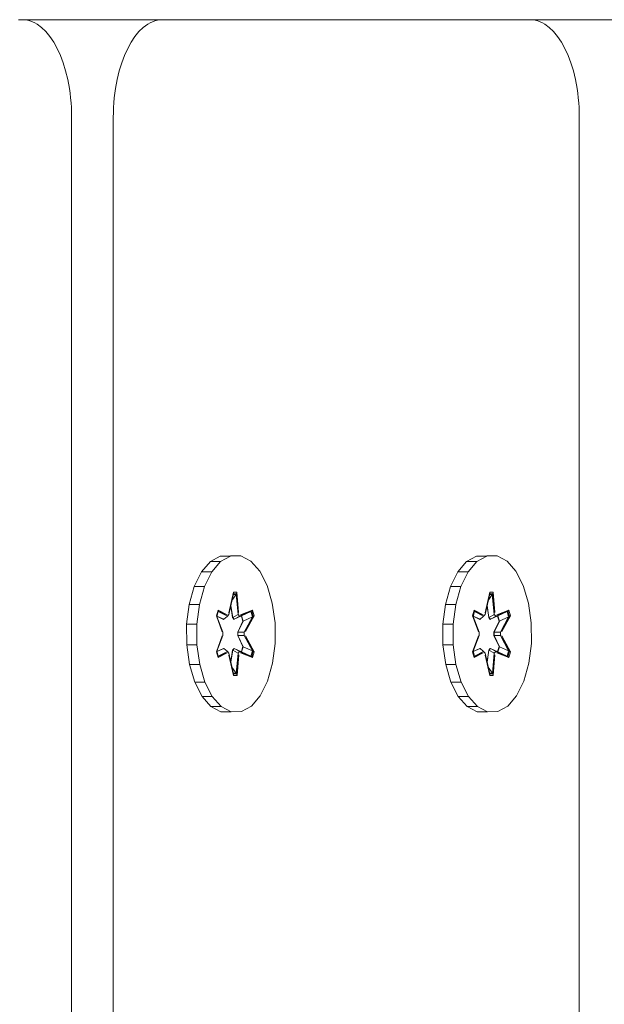
# Model space of a CAD drawing. Units: millimetres. Extents: x 2391 to 578302, y 2507 to 596964.
# Drawn here: x 5937 to 5997, y 5606 to 5707 of the extents above; entities that cross this region are included whole.
import ezdxf

# ---------------------------------------------------------------- set-up
doc = ezdxf.new("R2010")
doc.units = ezdxf.units.MM
doc.layers.add('Контур', color=7, linetype='Continuous', lineweight=15)

msp = doc.modelspace()

# ---------------------------------------------------------------- linework, layer by layer
at = {"layer": 'Контур'}
for p, q in [((5937.102, 5706.595), (5937.284, 5706.595)), ((5937.284, 5706.595), (5937.356, 5706.595)), ((5937.356, 5706.595), (5937.416, 5706.595)), ((5937.416, 5706.595), (5937.463, 5706.595)), ((5937.463, 5706.595), (5937.497, 5706.595)), ((5937.497, 5706.595), (5937.524, 5706.595)), ((5937.524, 5706.595), (5937.781, 5706.582)), ((5937.524, 5706.595), (5951.824, 5706.595)), ((5937.781, 5706.582), (5938.035, 5706.543)), ((5938.035, 5706.543), (5938.285, 5706.479)), ((5938.285, 5706.479), (5938.532, 5706.391)), ((5950.81, 5706.391), (5951.056, 5706.479)), ((5951.056, 5706.479), (5951.306, 5706.543)), ((5951.306, 5706.543), (5951.56, 5706.582)), ((5951.56, 5706.582), (5951.824, 5706.595)), ((5951.824, 5706.595), (5951.845, 5706.595)), ((5951.845, 5706.595), (5951.878, 5706.595)), ((5951.878, 5706.595), (5951.925, 5706.595)), ((5951.925, 5706.595), (5951.985, 5706.595)), ((5951.985, 5706.595), (5952.058, 5706.595)), ((5952.058, 5706.595), (5952.24, 5706.595)), ((5952.24, 5706.595), (5952.47, 5706.595)), ((5952.47, 5706.595), (5952.747, 5706.595)), ((5952.747, 5706.595), (5953.069, 5706.595)), ((5953.069, 5706.595), (5953.434, 5706.595)), ((5953.434, 5706.595), (5953.84, 5706.595)), ((5953.84, 5706.595), (5954.286, 5706.595)), ((5954.286, 5706.595), (5954.769, 5706.595)), ((5954.769, 5706.595), (5955.289, 5706.595)), ((5955.289, 5706.595), (5955.843, 5706.595)), ((5955.843, 5706.595), (5956.43, 5706.595)), ((5956.43, 5706.595), (5957.048, 5706.595)), ((5957.048, 5706.595), (5957.696, 5706.595)), ((5957.696, 5706.595), (5958.37, 5706.595)), ((5958.37, 5706.595), (5959.071, 5706.595)), ((5959.071, 5706.595), (5959.796, 5706.595)), ((5959.796, 5706.595), (5960.543, 5706.595)), ((5960.543, 5706.595), (5961.311, 5706.595)), ((5961.311, 5706.595), (5962.097, 5706.595)), ((5962.097, 5706.595), (5962.901, 5706.595)), ((5962.901, 5706.595), (5963.721, 5706.595)), ((5963.721, 5706.595), (5965.399, 5706.595)), ((5965.399, 5706.595), (5967.119, 5706.595)), ((5967.119, 5706.595), (5968.867, 5706.595)), ((5968.867, 5706.595), (5970.628, 5706.595)), ((5970.628, 5706.595), (5972.389, 5706.595)), ((5972.389, 5706.595), (5974.136, 5706.595)), ((5974.136, 5706.595), (5975.856, 5706.595)), ((5975.856, 5706.595), (5977.535, 5706.595)), ((5977.535, 5706.595), (5978.354, 5706.595)), ((5978.354, 5706.595), (5979.158, 5706.595)), ((5979.158, 5706.595), (5979.945, 5706.595)), ((5979.945, 5706.595), (5980.713, 5706.595)), ((5980.713, 5706.595), (5981.46, 5706.595)), ((5981.46, 5706.595), (5982.184, 5706.595)), ((5982.184, 5706.595), (5982.885, 5706.595)), ((5982.885, 5706.595), (5983.56, 5706.595)), ((5983.56, 5706.595), (5984.207, 5706.595)), ((5984.207, 5706.595), (5984.825, 5706.595)), ((5984.825, 5706.595), (5985.412, 5706.595)), ((5985.412, 5706.595), (5985.966, 5706.595)), ((5985.966, 5706.595), (5986.486, 5706.595)), ((5986.486, 5706.595), (5986.97, 5706.595)), ((5986.97, 5706.595), (5987.415, 5706.595)), ((5987.415, 5706.595), (5987.822, 5706.595)), ((5987.822, 5706.595), (5988.186, 5706.595)), ((5988.186, 5706.595), (5988.508, 5706.595)), ((5988.508, 5706.595), (5988.785, 5706.595)), ((5988.785, 5706.595), (5989.016, 5706.595)), ((5989.016, 5706.595), (5989.198, 5706.595)), ((5989.198, 5706.595), (5989.27, 5706.595)), ((5989.27, 5706.595), (5989.33, 5706.595)), ((5989.33, 5706.595), (5989.377, 5706.595)), ((5989.377, 5706.595), (5989.411, 5706.595)), ((5989.411, 5706.595), (5989.438, 5706.595)), ((5989.438, 5706.595), (6004.587, 5706.595)), ((5989.438, 5706.595), (5989.695, 5706.582)), ((5989.695, 5706.582), (5989.949, 5706.543)), ((5989.949, 5706.543), (5990.199, 5706.479)), ((5990.199, 5706.479), (5990.446, 5706.391)), ((5938.532, 5706.391), (5938.774, 5706.278)), ((5938.774, 5706.278), (5939.011, 5706.143)), ((5939.011, 5706.143), (5939.472, 5705.806)), ((5939.472, 5705.806), (5939.91, 5705.383)), ((5949.431, 5705.383), (5949.87, 5705.806)), ((5949.87, 5705.806), (5950.33, 5706.143)), ((5950.33, 5706.143), (5950.567, 5706.278)), ((5950.567, 5706.278), (5950.81, 5706.391)), ((5990.446, 5706.391), (5990.688, 5706.278)), ((5990.688, 5706.278), (5990.926, 5706.143)), ((5990.926, 5706.143), (5991.386, 5705.806)), ((5991.386, 5705.806), (5991.824, 5705.383)), ((5939.91, 5705.383), (5940.324, 5704.881)), ((5940.324, 5704.881), (5940.71, 5704.304)), ((5948.631, 5704.304), (5949.018, 5704.881)), ((5949.018, 5704.881), (5949.431, 5705.383)), ((5991.824, 5705.383), (5992.238, 5704.881)), ((5992.238, 5704.881), (5992.624, 5704.304)), ((5940.71, 5704.304), (5941.067, 5703.657)), ((5941.067, 5703.657), (5941.391, 5702.946)), ((5947.95, 5702.946), (5948.275, 5703.657)), ((5948.275, 5703.657), (5948.631, 5704.304)), ((5992.624, 5704.304), (5992.981, 5703.657)), ((5992.981, 5703.657), (5993.305, 5702.946)), ((5941.391, 5702.946), (5941.68, 5702.176)), ((5947.661, 5702.176), (5947.95, 5702.946)), ((5993.305, 5702.946), (5993.595, 5702.176)), ((5941.68, 5702.176), (5941.932, 5701.351)), ((5947.409, 5701.351), (5947.661, 5702.176)), ((5993.595, 5702.176), (5993.847, 5701.351)), ((5941.932, 5701.351), (5942.144, 5700.477)), ((5942.144, 5700.477), (5942.314, 5699.56)), ((5947.028, 5699.56), (5947.197, 5700.477)), ((5947.197, 5700.477), (5947.409, 5701.351)), ((5993.847, 5701.351), (5994.058, 5700.477)), ((5994.058, 5700.477), (5994.228, 5699.56)), ((5942.314, 5699.56), (5942.382, 5699.086)), ((5946.96, 5699.086), (5947.028, 5699.56)), ((5994.228, 5699.56), (5994.296, 5699.086)), ((5942.382, 5699.086), (5942.438, 5698.603)), ((5942.438, 5698.603), (5942.482, 5698.112)), ((5946.859, 5698.112), (5946.904, 5698.603)), ((5946.904, 5698.603), (5946.96, 5699.086)), ((5994.296, 5699.086), (5994.352, 5698.603)), ((5994.352, 5698.603), (5994.396, 5698.112)), ((5942.482, 5698.112), (5942.514, 5697.613)), ((5942.514, 5697.613), (5942.534, 5697.107)), ((5946.808, 5697.107), (5946.827, 5697.613)), ((5946.827, 5697.613), (5946.859, 5698.112)), ((5994.396, 5698.112), (5994.428, 5697.613)), ((5994.428, 5697.613), (5994.448, 5697.107)), ((5942.534, 5697.107), (5942.54, 5696.581)), ((5942.54, 5696.581), (5942.54, 5696.474)), ((5942.54, 5696.474), (5942.54, 5696.112)), ((5946.801, 5696.595), (5946.808, 5697.107)), ((5946.801, 5696.474), (5946.801, 5696.595)), ((5946.801, 5696.112), (5946.801, 5696.474)), ((5994.448, 5697.107), (5994.454, 5696.581)), ((5994.454, 5696.581), (5994.454, 5696.474)), ((5994.454, 5696.474), (5994.454, 5696.112)), ((5942.54, 5696.112), (5942.54, 5695.262)), ((5946.801, 5695.262), (5946.801, 5696.112)), ((5994.454, 5696.112), (5994.454, 5695.262)), ((5942.54, 5695.262), (5942.54, 5694.984)), ((5942.54, 5694.984), (5942.54, 5690.802)), ((5946.801, 5694.984), (5946.801, 5695.262)), ((5946.801, 5611.732), (5946.801, 5694.984)), ((5994.454, 5695.262), (5994.454, 5694.984)), ((5994.454, 5694.984), (5994.454, 5690.802)), ((5942.54, 5690.802), (5942.54, 5607.903)), ((5994.454, 5690.802), (5994.454, 5607.903)), ((5955.82, 5650.145), (5956.726, 5651.208)), ((5956.726, 5651.208), (5957.74, 5651.768)), ((5956.726, 5651.208), (5957.72, 5651.208)), ((5956.87, 5650.145), (5957.776, 5651.208)), ((5957.776, 5651.208), (5957.72, 5651.208)), ((5957.74, 5651.768), (5958.791, 5651.786)), ((5957.74, 5651.768), (5958.734, 5651.768)), ((5957.776, 5651.208), (5958.789, 5651.768)), ((5958.789, 5651.768), (5958.734, 5651.768)), ((5958.789, 5651.768), (5959.841, 5651.786)), ((5958.791, 5651.786), (5959.785, 5651.786)), ((5959.841, 5651.786), (5959.785, 5651.786)), ((5959.841, 5651.786), (5960.859, 5651.262)), ((5960.859, 5651.262), (5961.774, 5650.23)), ((5982.023, 5650.145), (5982.929, 5651.208)), ((5982.929, 5651.208), (5983.942, 5651.768)), ((5982.929, 5651.208), (5983.923, 5651.208)), ((5983.072, 5650.145), (5983.979, 5651.208)), ((5983.979, 5651.208), (5983.923, 5651.208)), ((5983.942, 5651.768), (5984.994, 5651.786)), ((5983.942, 5651.768), (5984.936, 5651.768)), ((5983.979, 5651.208), (5984.992, 5651.768)), ((5984.992, 5651.768), (5984.936, 5651.768)), ((5984.992, 5651.768), (5986.044, 5651.786)), ((5984.994, 5651.786), (5985.988, 5651.786)), ((5986.044, 5651.786), (5985.988, 5651.786)), ((5986.044, 5651.786), (5987.062, 5651.262)), ((5987.062, 5651.262), (5987.977, 5650.23)), ((5955.083, 5648.65), (5955.82, 5650.145)), ((5955.82, 5650.145), (5956.814, 5650.145)), ((5956.133, 5648.65), (5956.87, 5650.145)), ((5956.87, 5650.145), (5956.814, 5650.145)), ((5961.774, 5650.23), (5962.524, 5648.761)), ((5981.286, 5648.65), (5982.023, 5650.145)), ((5982.023, 5650.145), (5983.017, 5650.145)), ((5982.335, 5648.65), (5983.072, 5650.145)), ((5983.072, 5650.145), (5983.017, 5650.145)), ((5987.977, 5650.23), (5988.727, 5648.761)), ((5954.565, 5646.827), (5955.083, 5648.65)), ((5955.083, 5648.65), (5956.077, 5648.65)), ((5955.615, 5646.827), (5956.133, 5648.65)), ((5956.133, 5648.65), (5956.077, 5648.65)), ((5959.106, 5648.079), (5958.618, 5645.982)), ((5959.088, 5647.925), (5959.106, 5648.079)), ((5959.45, 5648.08), (5959.106, 5648.079)), ((5959.402, 5647.926), (5959.45, 5648.08)), ((5959.62, 5645.985), (5959.45, 5648.08)), ((5962.524, 5648.761), (5963.058, 5646.956)), ((5980.768, 5646.827), (5981.286, 5648.65)), ((5981.286, 5648.65), (5982.28, 5648.65)), ((5981.818, 5646.827), (5982.335, 5648.65)), ((5982.335, 5648.65), (5982.28, 5648.65)), ((5985.309, 5648.079), (5984.821, 5645.982)), ((5985.291, 5647.925), (5985.309, 5648.079)), ((5985.652, 5648.08), (5985.309, 5648.079)), ((5985.605, 5647.926), (5985.652, 5648.08)), ((5985.823, 5645.985), (5985.652, 5648.08)), ((5988.727, 5648.761), (5989.261, 5646.956)), ((5959.088, 5647.925), (5958.618, 5645.982)), ((5958.621, 5645.794), (5959.088, 5647.925)), ((5958.935, 5647.225), (5959.356, 5647.836)), ((5959.356, 5647.836), (5959.069, 5647.836)), ((5959.402, 5647.926), (5959.088, 5647.925)), ((5959.402, 5647.926), (5959.356, 5647.836)), ((5959.556, 5645.794), (5959.356, 5647.836)), ((5959.402, 5647.926), (5959.62, 5645.985)), ((5959.402, 5647.926), (5959.556, 5645.794)), ((5985.291, 5647.925), (5984.821, 5645.982)), ((5984.823, 5645.794), (5985.291, 5647.925)), ((5985.137, 5647.225), (5985.559, 5647.836)), ((5985.559, 5647.836), (5985.271, 5647.836)), ((5985.605, 5647.926), (5985.291, 5647.925)), ((5985.605, 5647.926), (5985.559, 5647.836)), ((5985.759, 5645.794), (5985.559, 5647.836)), ((5985.605, 5647.926), (5985.823, 5645.985)), ((5985.605, 5647.926), (5985.759, 5645.794)), ((5954.302, 5644.798), (5954.565, 5646.827)), ((5954.565, 5646.827), (5955.559, 5646.827)), ((5955.352, 5644.798), (5955.615, 5646.827)), ((5955.615, 5646.827), (5955.559, 5646.827)), ((5957.513, 5646.243), (5957.342, 5645.65)), ((5957.54, 5646.143), (5957.383, 5645.601)), ((5957.536, 5646.09), (5957.389, 5645.585)), ((5957.513, 5646.243), (5958.43, 5645.764)), ((5957.54, 5646.143), (5957.513, 5646.243)), ((5957.54, 5646.143), (5957.536, 5646.09)), ((5958.464, 5645.614), (5957.536, 5646.09)), ((5957.54, 5646.143), (5958.43, 5645.764)), ((5957.54, 5646.143), (5958.464, 5645.614)), ((5958.812, 5646.665), (5958.993, 5645.483)), ((5958.825, 5646.726), (5959.014, 5645.491)), ((5959.712, 5645.614), (5960.952, 5646.145)), ((5959.712, 5645.614), (5960.872, 5646.091)), ((5961.044, 5646.249), (5959.81, 5645.768)), ((5960.952, 5646.145), (5959.81, 5645.768)), ((5959.925, 5645.653), (5960.872, 5646.091)), ((5960.952, 5646.145), (5960.872, 5646.091)), ((5961.025, 5645.564), (5960.872, 5646.091)), ((5960.952, 5646.145), (5961.044, 5646.249)), ((5961.109, 5645.603), (5960.952, 5646.145)), ((5961.216, 5645.657), (5961.044, 5646.249)), ((5963.339, 5644.937), (5963.058, 5646.956)), ((5980.504, 5644.798), (5980.768, 5646.827)), ((5980.768, 5646.827), (5981.762, 5646.827)), ((5981.554, 5644.798), (5981.818, 5646.827)), ((5981.818, 5646.827), (5981.762, 5646.827)), ((5983.716, 5646.243), (5983.545, 5645.65)), ((5983.742, 5646.143), (5983.585, 5645.601)), ((5983.738, 5646.09), (5983.592, 5645.585)), ((5983.716, 5646.243), (5984.632, 5645.764)), ((5983.742, 5646.143), (5983.716, 5646.243)), ((5983.742, 5646.143), (5983.738, 5646.09)), ((5984.667, 5645.614), (5983.738, 5646.09)), ((5983.742, 5646.143), (5984.632, 5645.764)), ((5983.742, 5646.143), (5984.667, 5645.614)), ((5985.015, 5646.665), (5985.195, 5645.483)), ((5985.028, 5646.726), (5985.217, 5645.491)), ((5985.915, 5645.614), (5987.154, 5646.145)), ((5985.915, 5645.614), (5987.075, 5646.091)), ((5987.247, 5646.249), (5986.012, 5645.768)), ((5987.154, 5646.145), (5986.012, 5645.768)), ((5986.128, 5645.653), (5987.075, 5646.091)), ((5987.154, 5646.145), (5987.075, 5646.091)), ((5987.228, 5645.564), (5987.075, 5646.091)), ((5987.154, 5646.145), (5987.247, 5646.249)), ((5987.311, 5645.603), (5987.154, 5646.145)), ((5987.419, 5645.657), (5987.247, 5646.249)), ((5989.542, 5644.937), (5989.261, 5646.956)), ((5957.342, 5645.65), (5957.93, 5644.034)), ((5957.383, 5645.601), (5957.342, 5645.65)), ((5957.997, 5644), (5957.383, 5645.601)), ((5957.383, 5645.601), (5957.93, 5644.034)), ((5957.397, 5645.612), (5958.081, 5645.302)), ((5957.401, 5645.626), (5958.098, 5645.31)), ((5958.081, 5645.302), (5958.098, 5645.31)), ((5958.098, 5645.31), (5958.431, 5645.586)), ((5958.464, 5645.614), (5958.431, 5645.586)), ((5958.621, 5645.794), (5958.464, 5645.614)), ((5958.993, 5645.483), (5959.014, 5645.491)), ((5958.993, 5645.483), (5959.149, 5645.302)), ((5959.014, 5645.491), (5959.506, 5645.766)), ((5959.17, 5645.31), (5959.014, 5645.491)), ((5959.17, 5645.31), (5959.149, 5645.302)), ((5959.17, 5645.31), (5959.925, 5645.653)), ((5959.17, 5645.31), (5959.663, 5645.586)), ((5959.556, 5645.794), (5959.506, 5645.766)), ((5959.526, 5644.001), (5960.047, 5645.121)), ((5960.076, 5645.132), (5959.55, 5644.001)), ((5959.712, 5645.614), (5959.556, 5645.794)), ((5959.712, 5645.614), (5959.663, 5645.586)), ((5959.897, 5645.64), (5960.047, 5645.121)), ((5960.076, 5645.132), (5959.925, 5645.653)), ((5960.076, 5645.132), (5960.047, 5645.121)), ((5960.076, 5645.132), (5961.025, 5645.564)), ((5961.109, 5645.603), (5960.18, 5644)), ((5960.18, 5644), (5961.025, 5645.564)), ((5960.312, 5644.042), (5961.216, 5645.657)), ((5961.109, 5645.603), (5960.312, 5644.042)), ((5961.109, 5645.603), (5961.025, 5645.564)), ((5961.109, 5645.603), (5961.216, 5645.657)), ((5983.545, 5645.65), (5984.133, 5644.034)), ((5983.585, 5645.601), (5983.545, 5645.65)), ((5984.199, 5644), (5983.585, 5645.601)), ((5983.585, 5645.601), (5984.133, 5644.034)), ((5983.6, 5645.612), (5984.284, 5645.302)), ((5983.604, 5645.626), (5984.301, 5645.31)), ((5984.284, 5645.302), (5984.301, 5645.31)), ((5984.301, 5645.31), (5984.633, 5645.586)), ((5984.667, 5645.614), (5984.633, 5645.586)), ((5984.823, 5645.794), (5984.667, 5645.614)), ((5985.195, 5645.483), (5985.217, 5645.491)), ((5985.195, 5645.483), (5985.351, 5645.302)), ((5985.217, 5645.491), (5985.709, 5645.766)), ((5985.373, 5645.31), (5985.217, 5645.491)), ((5985.373, 5645.31), (5985.351, 5645.302)), ((5985.373, 5645.31), (5986.128, 5645.653)), ((5985.373, 5645.31), (5985.866, 5645.586)), ((5985.759, 5645.794), (5985.709, 5645.766)), ((5985.729, 5644.001), (5986.25, 5645.121)), ((5986.279, 5645.132), (5985.753, 5644.001)), ((5985.915, 5645.614), (5985.759, 5645.794)), ((5985.915, 5645.614), (5985.866, 5645.586)), ((5986.099, 5645.64), (5986.25, 5645.121)), ((5986.279, 5645.132), (5986.128, 5645.653)), ((5986.279, 5645.132), (5986.25, 5645.121)), ((5986.279, 5645.132), (5987.228, 5645.564)), ((5987.311, 5645.603), (5986.383, 5644)), ((5986.383, 5644), (5987.228, 5645.564)), ((5986.514, 5644.042), (5987.419, 5645.657)), ((5987.311, 5645.603), (5986.514, 5644.042)), ((5987.311, 5645.603), (5987.228, 5645.564)), ((5987.311, 5645.603), (5987.419, 5645.657)), ((5954.302, 5644.798), (5955.296, 5644.798)), ((5954.311, 5642.703), (5954.302, 5644.798)), ((5955.352, 5644.798), (5955.296, 5644.798)), ((5955.361, 5642.703), (5955.352, 5644.798)), ((5963.339, 5644.937), (5963.348, 5642.842)), ((5980.504, 5644.798), (5981.499, 5644.798)), ((5980.514, 5642.703), (5980.504, 5644.798)), ((5981.554, 5644.798), (5981.499, 5644.798)), ((5981.563, 5642.703), (5981.554, 5644.798)), ((5989.542, 5644.937), (5989.551, 5642.842)), ((5957.93, 5643.599), (5957.344, 5641.983)), ((5957.383, 5642.037), (5957.997, 5643.64)), ((5957.383, 5642.037), (5957.93, 5643.599)), ((5957.997, 5644), (5957.997, 5643.64)), ((5959.526, 5643.64), (5959.526, 5644.001)), ((5959.526, 5644.001), (5959.55, 5644.001)), ((5959.526, 5643.64), (5959.55, 5643.64)), ((5959.526, 5643.64), (5960.047, 5642.52)), ((5959.55, 5643.64), (5959.55, 5644.001)), ((5959.55, 5644.001), (5960.123, 5644)), ((5959.55, 5643.64), (5960.123, 5643.64)), ((5959.55, 5643.64), (5960.076, 5642.508)), ((5960.18, 5644), (5960.123, 5644)), ((5960.18, 5643.64), (5960.123, 5643.64)), ((5960.18, 5643.64), (5960.18, 5644)), ((5960.18, 5643.64), (5961.109, 5642.04)), ((5960.18, 5643.64), (5961.025, 5642.078)), ((5961.218, 5641.991), (5960.312, 5643.606)), ((5961.109, 5642.04), (5960.312, 5643.606)), ((5984.133, 5643.599), (5983.546, 5641.983)), ((5983.586, 5642.037), (5984.199, 5643.64)), ((5983.586, 5642.037), (5984.133, 5643.599)), ((5984.199, 5644), (5984.199, 5643.64)), ((5985.729, 5643.64), (5985.729, 5644.001)), ((5985.729, 5644.001), (5985.753, 5644.001)), ((5985.729, 5643.64), (5985.753, 5643.64)), ((5985.729, 5643.64), (5986.25, 5642.52)), ((5985.753, 5643.64), (5985.753, 5644.001)), ((5985.753, 5644.001), (5986.325, 5644)), ((5985.753, 5643.64), (5986.325, 5643.64)), ((5985.753, 5643.64), (5986.279, 5642.508)), ((5986.383, 5644), (5986.325, 5644)), ((5986.383, 5643.64), (5986.325, 5643.64)), ((5986.383, 5643.64), (5986.383, 5644)), ((5986.383, 5643.64), (5987.312, 5642.04)), ((5986.383, 5643.64), (5987.228, 5642.078)), ((5987.421, 5641.991), (5986.515, 5643.606)), ((5987.312, 5642.04), (5986.515, 5643.606)), ((5954.311, 5642.703), (5955.305, 5642.703)), ((5954.592, 5640.684), (5954.311, 5642.703)), ((5955.361, 5642.703), (5955.305, 5642.703)), ((5955.642, 5640.684), (5955.361, 5642.703)), ((5957.383, 5642.037), (5957.344, 5641.983)), ((5957.383, 5642.037), (5957.54, 5641.496)), ((5957.39, 5642.054), (5957.536, 5641.549)), ((5958.081, 5642.338), (5957.397, 5642.028)), ((5958.098, 5642.33), (5957.401, 5642.014)), ((5958.464, 5642.027), (5957.536, 5641.549)), ((5958.464, 5642.027), (5957.54, 5641.496)), ((5958.098, 5642.33), (5958.081, 5642.338)), ((5958.098, 5642.33), (5958.431, 5642.054)), ((5958.464, 5642.027), (5958.431, 5642.054)), ((5958.464, 5642.027), (5958.621, 5641.847)), ((5958.993, 5642.158), (5958.812, 5640.977)), ((5959.014, 5642.15), (5958.826, 5640.916)), ((5959.149, 5642.338), (5958.993, 5642.158)), ((5959.014, 5642.15), (5958.993, 5642.158)), ((5959.014, 5642.15), (5959.17, 5642.33)), ((5959.014, 5642.15), (5959.506, 5641.874)), ((5959.149, 5642.338), (5959.17, 5642.33)), ((5959.17, 5642.33), (5959.663, 5642.054)), ((5959.925, 5641.988), (5959.17, 5642.33)), ((5959.556, 5641.847), (5959.712, 5642.027)), ((5959.712, 5642.027), (5959.663, 5642.054)), ((5960.952, 5641.498), (5959.712, 5642.027)), ((5959.712, 5642.027), (5960.872, 5641.55)), ((5960.047, 5642.52), (5959.897, 5642.001)), ((5959.925, 5641.988), (5960.076, 5642.508)), ((5960.047, 5642.52), (5960.076, 5642.508)), ((5960.076, 5642.508), (5961.025, 5642.078)), ((5960.872, 5641.55), (5961.025, 5642.078)), ((5960.952, 5641.498), (5961.109, 5642.04)), ((5961.109, 5642.04), (5961.025, 5642.078)), ((5961.109, 5642.04), (5961.218, 5641.991)), ((5963.348, 5642.842), (5963.085, 5640.814)), ((5980.514, 5642.703), (5981.508, 5642.703)), ((5980.795, 5640.684), (5980.514, 5642.703)), ((5981.563, 5642.703), (5981.508, 5642.703)), ((5981.844, 5640.684), (5981.563, 5642.703)), ((5983.586, 5642.037), (5983.546, 5641.983)), ((5983.586, 5642.037), (5983.743, 5641.496)), ((5983.592, 5642.054), (5983.739, 5641.549)), ((5984.284, 5642.338), (5983.6, 5642.028)), ((5984.301, 5642.33), (5983.604, 5642.014)), ((5984.667, 5642.027), (5983.739, 5641.549)), ((5984.667, 5642.027), (5983.743, 5641.496)), ((5984.301, 5642.33), (5984.284, 5642.338)), ((5984.301, 5642.33), (5984.634, 5642.054)), ((5984.667, 5642.027), (5984.634, 5642.054)), ((5984.667, 5642.027), (5984.823, 5641.847)), ((5985.195, 5642.158), (5985.015, 5640.977)), ((5985.217, 5642.15), (5985.028, 5640.916)), ((5985.352, 5642.338), (5985.195, 5642.158)), ((5985.217, 5642.15), (5985.195, 5642.158)), ((5985.217, 5642.15), (5985.373, 5642.33)), ((5985.217, 5642.15), (5985.709, 5641.874)), ((5985.352, 5642.338), (5985.373, 5642.33)), ((5985.373, 5642.33), (5985.866, 5642.054)), ((5986.128, 5641.988), (5985.373, 5642.33)), ((5985.759, 5641.847), (5985.915, 5642.027)), ((5985.915, 5642.027), (5985.866, 5642.054)), ((5987.155, 5641.498), (5985.915, 5642.027)), ((5985.915, 5642.027), (5987.075, 5641.55)), ((5986.25, 5642.52), (5986.099, 5642.001)), ((5986.128, 5641.988), (5986.279, 5642.508)), ((5986.25, 5642.52), (5986.279, 5642.508)), ((5986.279, 5642.508), (5987.228, 5642.078)), ((5987.075, 5641.55), (5987.228, 5642.078)), ((5987.155, 5641.498), (5987.312, 5642.04)), ((5987.312, 5642.04), (5987.228, 5642.078)), ((5987.312, 5642.04), (5987.421, 5641.991)), ((5989.551, 5642.842), (5989.288, 5640.814)), ((5957.344, 5641.983), (5957.516, 5641.391)), ((5957.516, 5641.391), (5958.433, 5641.872)), ((5957.54, 5641.496), (5957.516, 5641.391)), ((5957.54, 5641.496), (5957.536, 5641.549)), ((5957.54, 5641.496), (5958.433, 5641.872)), ((5959.09, 5639.715), (5958.621, 5641.847)), ((5958.622, 5641.655), (5959.11, 5639.561)), ((5959.09, 5639.715), (5958.622, 5641.655)), ((5959.556, 5641.847), (5959.357, 5639.804)), ((5959.556, 5641.847), (5959.404, 5639.715)), ((5959.404, 5639.715), (5959.624, 5641.658)), ((5959.454, 5639.562), (5959.624, 5641.658)), ((5959.556, 5641.847), (5959.506, 5641.874)), ((5959.813, 5641.877), (5961.047, 5641.398)), ((5960.952, 5641.498), (5959.813, 5641.877)), ((5959.925, 5641.988), (5960.872, 5641.55)), ((5960.952, 5641.498), (5960.872, 5641.55)), ((5960.952, 5641.498), (5961.047, 5641.398)), ((5961.047, 5641.398), (5961.218, 5641.991)), ((5983.546, 5641.983), (5983.718, 5641.391)), ((5983.718, 5641.391), (5984.635, 5641.872)), ((5983.743, 5641.496), (5983.718, 5641.391)), ((5983.743, 5641.496), (5983.739, 5641.549)), ((5983.743, 5641.496), (5984.635, 5641.872)), ((5985.292, 5639.715), (5984.823, 5641.847)), ((5984.825, 5641.655), (5985.313, 5639.561)), ((5985.292, 5639.715), (5984.825, 5641.655)), ((5985.759, 5641.847), (5985.56, 5639.804)), ((5985.759, 5641.847), (5985.606, 5639.715)), ((5985.606, 5639.715), (5985.826, 5641.658)), ((5985.656, 5639.562), (5985.826, 5641.658)), ((5985.759, 5641.847), (5985.709, 5641.874)), ((5986.015, 5641.877), (5987.249, 5641.398)), ((5987.155, 5641.498), (5986.015, 5641.877)), ((5986.128, 5641.988), (5987.075, 5641.55)), ((5987.155, 5641.498), (5987.075, 5641.55)), ((5987.155, 5641.498), (5987.249, 5641.398)), ((5987.249, 5641.398), (5987.421, 5641.991)), ((5954.592, 5640.684), (5955.586, 5640.684)), ((5955.126, 5638.879), (5954.592, 5640.684)), ((5955.642, 5640.684), (5955.586, 5640.684)), ((5956.176, 5638.879), (5955.642, 5640.684)), ((5958.936, 5640.414), (5959.357, 5639.804)), ((5963.085, 5640.814), (5962.567, 5638.99)), ((5980.795, 5640.684), (5981.789, 5640.684)), ((5981.328, 5638.879), (5980.795, 5640.684)), ((5981.844, 5640.684), (5981.789, 5640.684)), ((5982.378, 5638.879), (5981.844, 5640.684)), ((5985.139, 5640.414), (5985.56, 5639.804)), ((5989.288, 5640.814), (5988.77, 5638.99)), ((5959.07, 5639.804), (5959.357, 5639.804)), ((5959.09, 5639.715), (5959.11, 5639.561)), ((5959.09, 5639.715), (5959.404, 5639.715)), ((5959.11, 5639.561), (5959.454, 5639.562)), ((5959.404, 5639.715), (5959.357, 5639.804)), ((5959.404, 5639.715), (5959.454, 5639.562)), ((5962.567, 5638.99), (5961.83, 5637.496)), ((5985.273, 5639.804), (5985.56, 5639.804)), ((5985.292, 5639.715), (5985.313, 5639.561)), ((5985.292, 5639.715), (5985.606, 5639.715)), ((5985.313, 5639.561), (5985.656, 5639.562)), ((5985.606, 5639.715), (5985.56, 5639.804)), ((5985.606, 5639.715), (5985.656, 5639.562)), ((5988.77, 5638.99), (5988.033, 5637.496)), ((5955.126, 5638.879), (5956.12, 5638.879)), ((5955.876, 5637.411), (5955.126, 5638.879)), ((5956.176, 5638.879), (5956.12, 5638.879)), ((5956.926, 5637.411), (5956.176, 5638.879)), ((5981.328, 5638.879), (5982.323, 5638.879)), ((5982.079, 5637.411), (5981.328, 5638.879)), ((5982.378, 5638.879), (5982.323, 5638.879)), ((5983.128, 5637.411), (5982.378, 5638.879)), ((5955.876, 5637.411), (5956.87, 5637.411)), ((5956.791, 5636.379), (5955.876, 5637.411)), ((5956.926, 5637.411), (5956.87, 5637.411)), ((5957.841, 5636.379), (5956.926, 5637.411)), ((5961.83, 5637.496), (5960.924, 5636.432)), ((5982.079, 5637.411), (5983.073, 5637.411)), ((5982.994, 5636.379), (5982.079, 5637.411)), ((5983.128, 5637.411), (5983.073, 5637.411)), ((5984.044, 5636.379), (5983.128, 5637.411)), ((5988.033, 5637.496), (5987.127, 5636.432)), ((5956.791, 5636.379), (5957.785, 5636.379)), ((5957.809, 5635.854), (5956.791, 5636.379)), ((5957.841, 5636.379), (5957.785, 5636.379)), ((5958.859, 5635.854), (5957.841, 5636.379)), ((5960.924, 5636.432), (5959.911, 5635.873)), ((5982.994, 5636.379), (5983.988, 5636.379)), ((5984.012, 5635.854), (5982.994, 5636.379)), ((5984.044, 5636.379), (5983.988, 5636.379)), ((5985.062, 5635.854), (5984.044, 5636.379)), ((5987.127, 5636.432), (5986.113, 5635.873)), ((5957.809, 5635.854), (5958.803, 5635.854)), ((5958.859, 5635.854), (5958.803, 5635.854)), ((5959.911, 5635.873), (5958.859, 5635.854)), ((5984.012, 5635.854), (5985.006, 5635.854)), ((5985.062, 5635.854), (5985.006, 5635.854)), ((5986.113, 5635.873), (5985.062, 5635.854)), ((5946.801, 5607.903), (5946.801, 5611.732)), ((5942.54, 5607.903), (5942.54, 5604.002)), ((5946.801, 5574.758), (5946.801, 5607.903)), ((5994.454, 5607.903), (5994.454, 5604.002))]:
    msp.add_line(p, q, dxfattribs=at)

doc.saveas('drawing.dxf')
